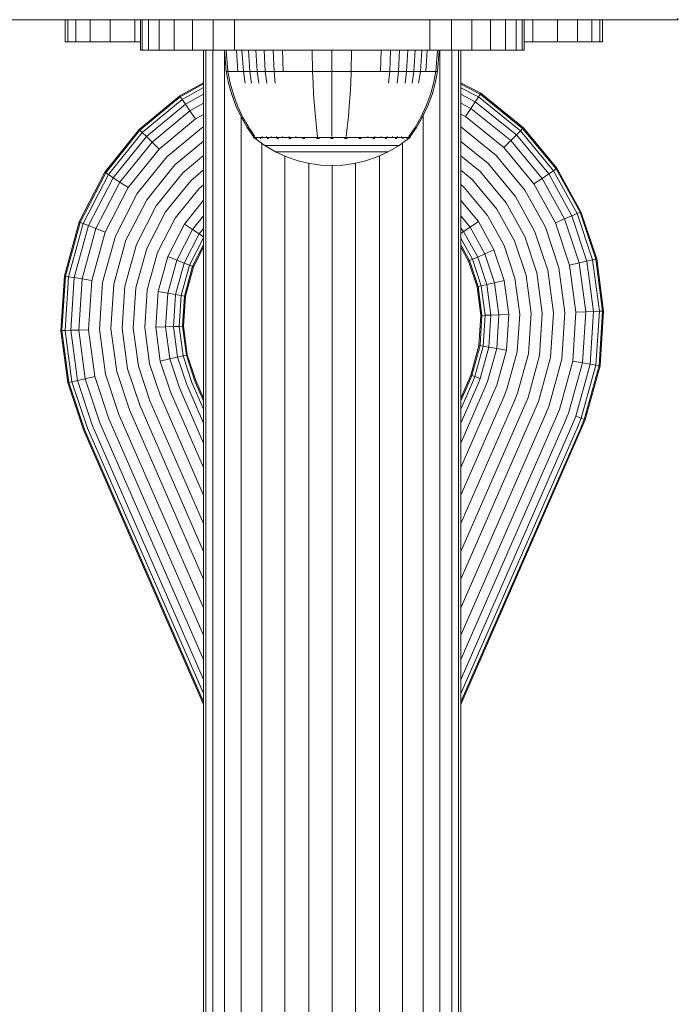
# Model space of a CAD drawing. Units: millimetres. Extents: x -1682 to 578302, y -1972 to 596964.
# Drawn here: x 2939 to 3024, y 2652 to 2780 of the extents above; entities that cross this region are included whole.
import ezdxf

# ---------------------------------------------------------------- set-up
doc = ezdxf.new("R2010")
doc.units = ezdxf.units.MM
doc.layers.add('Контур', color=7, linetype='Continuous', lineweight=15)

msp = doc.modelspace()

# ---------------------------------------------------------------- linework, layer by layer
at = {"layer": 'Контур'}
for p, q in [((3024.492, 2780.357), (3024.325, 2780.524)), ((2753.818, 2780.357), (3024.492, 2780.357)), ((2944.608, 2780.357), (2944.608, 2777.471)), ((2944.942, 2777.471), (2944.942, 2780.357)), ((2946.013, 2777.471), (2946.013, 2780.357)), ((2947.869, 2777.471), (2947.869, 2780.357)), ((2950.466, 2777.471), (2950.466, 2780.357)), ((2953.664, 2777.471), (2953.664, 2780.357)), ((2954.4, 2776.385), (2954.4, 2780.357)), ((2954.65, 2776.385), (2954.65, 2780.357)), ((2955.453, 2776.385), (2955.453, 2780.357)), ((2956.845, 2776.385), (2956.845, 2780.357)), ((2958.793, 2776.385), (2958.793, 2780.357)), ((2961.191, 2776.385), (2961.191, 2780.357)), ((2963.878, 2776.385), (2963.878, 2780.357)), ((2966.67, 2776.385), (2966.67, 2780.357)), ((2992.129, 2780.357), (2992.129, 2776.385)), ((2994.921, 2780.357), (2994.921, 2776.385)), ((2997.608, 2780.357), (2997.608, 2776.385)), ((3000.006, 2780.357), (3000.006, 2776.385)), ((3001.955, 2780.357), (3001.955, 2776.385)), ((3003.346, 2780.357), (3003.346, 2776.385)), ((3004.149, 2780.357), (3004.149, 2776.385)), ((3004.4, 2780.357), (3004.4, 2776.385)), ((3005.553, 2777.471), (3005.553, 2780.357)), ((3008.751, 2777.471), (3008.751, 2780.357)), ((3011.348, 2777.471), (3011.348, 2780.357)), ((3013.204, 2777.471), (3013.204, 2780.357)), ((3014.275, 2780.357), (3014.275, 2777.471)), ((3014.609, 2780.357), (3014.609, 2777.471)), ((2944.609, 2777.471), (2944.608, 2777.471)), ((2944.609, 2777.471), (2944.942, 2777.471)), ((2944.942, 2777.471), (2946.013, 2777.471)), ((2946.013, 2777.471), (2947.869, 2777.471)), ((2947.869, 2777.471), (2950.466, 2777.471)), ((2950.466, 2777.471), (2953.664, 2777.471)), ((2953.664, 2777.471), (2954.4, 2777.471)), ((3004.4, 2777.471), (3005.553, 2777.471)), ((3005.553, 2777.471), (3008.751, 2777.471)), ((3008.751, 2777.471), (3011.348, 2777.471)), ((3011.348, 2777.471), (3013.204, 2777.471)), ((3013.204, 2777.471), (3014.275, 2777.471)), ((3014.275, 2777.471), (3014.609, 2777.471)), ((2954.4, 2776.385), (2954.65, 2776.385)), ((2955.453, 2776.385), (2954.65, 2776.385)), ((2956.845, 2776.385), (2955.453, 2776.385)), ((2958.793, 2776.385), (2956.845, 2776.385)), ((2961.191, 2776.385), (2958.793, 2776.385)), ((2963.878, 2776.385), (2961.191, 2776.385)), ((2962.65, 2374.505), (2962.65, 2776.385)), ((2962.929, 2776.385), (2962.929, 2374.505)), ((2963.826, 2776.385), (2963.826, 2374.505)), ((2966.67, 2776.385), (2963.878, 2776.385)), ((2965.353, 2776.376), (2965.587, 2776.376)), ((2965.353, 2776.376), (2965.582, 2773.597)), ((2965.38, 2776.385), (2965.38, 2776.376)), ((2965.38, 2776.051), (2965.38, 2374.505)), ((2965.587, 2776.376), (2965.894, 2776.376)), ((2965.587, 2776.376), (2965.812, 2773.597)), ((2965.894, 2776.376), (2966.336, 2776.376)), ((2966.336, 2776.376), (2966.917, 2776.376)), ((2969.4, 2776.385), (2966.67, 2776.385)), ((2966.917, 2776.376), (2967.635, 2776.376)), ((2966.917, 2776.376), (2967.12, 2773.597)), ((2967.556, 2776.385), (2967.556, 2776.376)), ((2967.635, 2776.376), (2968.484, 2776.376)), ((2967.635, 2776.376), (2967.826, 2773.597)), ((2968.484, 2776.376), (2969.454, 2776.376)), ((2968.484, 2776.376), (2968.662, 2773.597)), ((2969.4, 2776.385), (2989.4, 2776.385)), ((2969.454, 2776.376), (2970.529, 2776.376)), ((2969.454, 2776.376), (2969.615, 2773.597)), ((2970.234, 2776.385), (2970.234, 2776.376)), ((2970.529, 2776.376), (2971.692, 2776.376)), ((2970.529, 2776.376), (2970.673, 2773.597)), ((2971.692, 2776.376), (2972.923, 2776.376)), ((2971.692, 2776.376), (2971.817, 2773.597)), ((2972.923, 2776.376), (2974.2, 2776.376)), ((2972.923, 2776.376), (2973.028, 2773.597)), ((2973.234, 2776.385), (2973.234, 2776.376)), ((2974.2, 2776.376), (2975.501, 2776.376)), ((2975.501, 2776.376), (2976.806, 2776.376)), ((2976.352, 2776.385), (2976.352, 2776.376)), ((2976.806, 2776.376), (2979.353, 2776.376)), ((2976.806, 2776.376), (2976.847, 2773.597)), ((2979.353, 2776.376), (2981.901, 2776.376)), ((2979.353, 2776.376), (2979.353, 2773.597)), ((2979.4, 2776.385), (2979.4, 2776.376)), ((2981.901, 2776.376), (2981.859, 2773.597)), ((2981.901, 2776.376), (2983.205, 2776.376)), ((2982.448, 2776.385), (2982.448, 2776.376)), ((2983.205, 2776.376), (2984.507, 2776.376)), ((2984.507, 2776.376), (2985.783, 2776.376)), ((2985.565, 2776.385), (2985.565, 2776.376)), ((2985.783, 2776.376), (2985.678, 2773.597)), ((2985.783, 2776.376), (2987.014, 2776.376)), ((2987.014, 2776.376), (2986.889, 2773.597)), ((2987.014, 2776.376), (2988.177, 2776.376)), ((2988.177, 2776.376), (2988.034, 2773.597)), ((2988.177, 2776.376), (2989.253, 2776.376)), ((2988.565, 2776.385), (2988.565, 2776.376)), ((2989.253, 2776.376), (2989.091, 2773.597)), ((2989.253, 2776.376), (2990.222, 2776.376)), ((2989.4, 2776.385), (2992.129, 2776.385)), ((2990.222, 2776.376), (2990.045, 2773.597)), ((2990.222, 2776.376), (2991.071, 2776.376)), ((2991.071, 2776.376), (2990.88, 2773.597)), ((2991.071, 2776.376), (2991.789, 2776.376)), ((2991.244, 2776.385), (2991.244, 2776.376)), ((2991.789, 2776.376), (2991.586, 2773.597)), ((2991.789, 2776.376), (2992.37, 2776.376)), ((2992.129, 2776.385), (2994.921, 2776.385)), ((2992.37, 2776.376), (2992.813, 2776.376)), ((2992.813, 2776.376), (2993.12, 2776.376)), ((2993.12, 2776.376), (2992.895, 2773.597)), ((2993.12, 2776.376), (2993.353, 2776.376)), ((2993.353, 2776.376), (2993.125, 2773.597)), ((2993.419, 2374.505), (2993.419, 2776.385)), ((2994.921, 2776.385), (2997.608, 2776.385)), ((2994.974, 2374.505), (2994.974, 2776.385)), ((2995.87, 2374.505), (2995.87, 2776.385)), ((2996.15, 2776.385), (2996.15, 2374.505)), ((2997.608, 2776.385), (3000.006, 2776.385)), ((3000.006, 2776.385), (3001.955, 2776.385)), ((3001.955, 2776.385), (3003.346, 2776.385)), ((3003.346, 2776.385), (3004.149, 2776.385)), ((3004.4, 2776.385), (3004.149, 2776.385)), ((2965.582, 2773.597), (2965.812, 2773.597)), ((2965.582, 2773.597), (2965.878, 2772.103)), ((2965.812, 2773.597), (2966.113, 2773.597)), ((2965.812, 2773.597), (2966.103, 2772.103)), ((2966.113, 2773.597), (2966.549, 2773.597)), ((2966.549, 2773.597), (2967.12, 2773.597)), ((2967.12, 2773.597), (2967.826, 2773.597)), ((2967.826, 2773.597), (2968.662, 2773.597)), ((2967.826, 2773.597), (2968.074, 2772.103)), ((2968.662, 2773.597), (2969.615, 2773.597)), ((2968.662, 2773.597), (2968.891, 2772.103)), ((2969.615, 2773.597), (2970.673, 2773.597)), ((2969.615, 2773.597), (2969.825, 2772.103)), ((2970.673, 2773.597), (2971.817, 2773.597)), ((2970.673, 2773.597), (2970.86, 2772.103)), ((2971.817, 2773.597), (2973.028, 2773.597)), ((2971.817, 2773.597), (2971.979, 2772.103)), ((2973.028, 2773.597), (2974.284, 2773.597)), ((2974.284, 2773.597), (2975.564, 2773.597)), ((2975.564, 2773.597), (2976.847, 2773.597)), ((2976.847, 2773.597), (2979.353, 2773.597)), ((2976.847, 2773.597), (2976.901, 2772.103)), ((2979.353, 2773.597), (2981.859, 2773.597)), ((2979.353, 2773.597), (2979.353, 2772.103)), ((2981.859, 2773.597), (2981.805, 2772.103)), ((2981.859, 2773.597), (2983.143, 2773.597)), ((2983.143, 2773.597), (2984.423, 2773.597)), ((2984.423, 2773.597), (2985.678, 2773.597)), ((2985.678, 2773.597), (2986.889, 2773.597)), ((2986.889, 2773.597), (2986.727, 2772.103)), ((2986.889, 2773.597), (2988.034, 2773.597)), ((2988.034, 2773.597), (2987.847, 2772.103)), ((2988.034, 2773.597), (2989.091, 2773.597)), ((2989.091, 2773.597), (2988.882, 2772.103)), ((2989.091, 2773.597), (2990.045, 2773.597)), ((2990.045, 2773.597), (2989.815, 2772.103)), ((2990.045, 2773.597), (2990.88, 2773.597)), ((2990.88, 2773.597), (2990.632, 2772.103)), ((2990.88, 2773.597), (2991.586, 2773.597)), ((2991.586, 2773.597), (2992.158, 2773.597)), ((2992.158, 2773.597), (2992.593, 2773.597)), ((2992.593, 2773.597), (2992.895, 2773.597)), ((2992.895, 2773.597), (2992.604, 2772.103)), ((2993.125, 2773.597), (2992.829, 2772.103)), ((2993.125, 2773.597), (2992.895, 2773.597)), ((2959.531, 2770.433), (2962.65, 2772.155)), ((2959.606, 2770.323), (2962.65, 2772.003)), ((2962.65, 2771.516), (2959.847, 2769.968)), ((2966.301, 2770.612), (2965.878, 2772.103)), ((2966.518, 2770.612), (2966.103, 2772.103)), ((2976.978, 2770.612), (2976.901, 2772.103)), ((2979.353, 2770.612), (2979.353, 2772.103)), ((2981.728, 2770.612), (2981.805, 2772.103)), ((2992.604, 2772.103), (2992.188, 2770.612)), ((2992.829, 2772.103), (2992.406, 2770.612)), ((2996.15, 2772.116), (2998.753, 2770.776)), ((2996.15, 2771.967), (2998.68, 2770.664)), ((2954.259, 2766.054), (2959.531, 2770.433)), ((2954.354, 2765.96), (2959.606, 2770.323)), ((2959.531, 2770.433), (2959.606, 2770.323)), ((2959.606, 2770.323), (2959.847, 2769.968)), ((2962.65, 2770.672), (2960.263, 2769.354)), ((2966.852, 2769.14), (2966.301, 2770.612)), ((2967.061, 2769.14), (2966.518, 2770.612)), ((2977.078, 2769.14), (2976.978, 2770.612)), ((2979.353, 2769.14), (2979.353, 2770.612)), ((2981.628, 2769.14), (2981.728, 2770.612)), ((2992.188, 2770.612), (2991.646, 2769.14)), ((2992.406, 2770.612), (2991.854, 2769.14)), ((2998.446, 2770.306), (2996.15, 2771.488)), ((2998.04, 2769.684), (2996.15, 2770.657)), ((2998.04, 2769.684), (2998.446, 2770.306)), ((2998.68, 2770.664), (2998.446, 2770.306)), ((3003.91, 2765.89), (2998.446, 2770.306)), ((2998.753, 2770.776), (2998.68, 2770.664)), ((2998.68, 2770.664), (3004.212, 2766.194)), ((2998.753, 2770.776), (3004.306, 2766.289)), ((2959.847, 2769.968), (2954.658, 2765.659)), ((2960.263, 2769.354), (2955.185, 2765.136)), ((2960.263, 2769.354), (2959.847, 2769.968)), ((2960.847, 2768.494), (2960.263, 2769.354)), ((2962.65, 2769.49), (2960.847, 2768.494)), ((2967.531, 2767.705), (2966.852, 2769.14)), ((2967.728, 2767.705), (2967.061, 2769.14)), ((2977.202, 2767.705), (2977.078, 2769.14)), ((2979.353, 2767.705), (2979.353, 2769.14)), ((2981.504, 2767.705), (2981.628, 2769.14)), ((2991.646, 2769.14), (2990.978, 2767.705)), ((2991.854, 2769.14), (2991.175, 2767.705)), ((2997.472, 2768.814), (2996.15, 2769.495)), ((2997.472, 2768.814), (2998.04, 2769.684)), ((3003.388, 2765.362), (2998.04, 2769.684)), ((2960.847, 2768.494), (2955.923, 2764.405)), ((2961.565, 2767.436), (2960.847, 2768.494)), ((2962.65, 2768.035), (2961.565, 2767.436)), ((2968.333, 2766.321), (2967.531, 2767.705)), ((2967.556, 2767.662), (2967.556, 2538.76)), ((2968.518, 2766.321), (2967.728, 2767.705)), ((2977.348, 2766.321), (2977.202, 2767.705)), ((2979.353, 2766.321), (2979.353, 2767.705)), ((2981.358, 2766.321), (2981.504, 2767.705)), ((2990.978, 2767.705), (2990.189, 2766.321)), ((2991.175, 2767.705), (2990.373, 2766.321)), ((2991.244, 2767.849), (2991.244, 2538.76)), ((2996.772, 2767.743), (2996.15, 2768.064)), ((2996.772, 2767.743), (2997.472, 2768.814)), ((3001.756, 2763.715), (2996.772, 2767.743)), ((3002.657, 2764.624), (2997.472, 2768.814)), ((2961.565, 2767.436), (2956.832, 2763.505)), ((2962.65, 2766.405), (2962.369, 2766.25)), ((3000.748, 2762.697), (2996.15, 2766.413)), ((2949.772, 2760.502), (2954.259, 2766.054)), ((2949.884, 2760.429), (2954.354, 2765.96)), ((2954.658, 2765.659), (2950.242, 2760.194)), ((2955.185, 2765.136), (2950.864, 2759.788)), ((2954.259, 2766.054), (2954.354, 2765.96)), ((2954.354, 2765.96), (2954.658, 2765.659)), ((2955.185, 2765.136), (2954.658, 2765.659)), ((2955.923, 2764.405), (2955.185, 2765.136)), ((2962.369, 2766.25), (2957.85, 2762.496)), ((2969.153, 2765.149), (2968.333, 2766.321)), ((2969.323, 2765.149), (2968.518, 2766.321)), ((2969.153, 2765.038), (2969.153, 2765.149)), ((2970.293, 2765.038), (2970.293, 2765.148)), ((2970.816, 2765.038), (2970.816, 2765.148)), ((2971.434, 2765.038), (2971.434, 2765.148)), ((2972.141, 2765.038), (2972.141, 2765.149)), ((2972.924, 2765.038), (2972.924, 2765.148)), ((2973.772, 2765.038), (2973.772, 2765.148)), ((2974.668, 2765.038), (2974.668, 2765.148)), ((2977.497, 2765.149), (2977.348, 2766.321)), ((2977.497, 2765.038), (2977.497, 2765.149)), ((2979.353, 2765.149), (2979.353, 2766.321)), ((2981.209, 2765.149), (2981.358, 2766.321)), ((2984.038, 2765.038), (2984.038, 2765.148)), ((2984.935, 2765.038), (2984.935, 2765.148)), ((2985.782, 2765.038), (2985.782, 2765.148)), ((2986.566, 2765.038), (2986.566, 2765.149)), ((2987.272, 2765.038), (2987.272, 2765.148)), ((2987.891, 2765.038), (2987.891, 2765.148)), ((2988.414, 2765.038), (2988.414, 2765.148)), ((2990.189, 2766.321), (2989.383, 2765.149)), ((2989.383, 2765.038), (2989.383, 2765.149)), ((2990.373, 2766.321), (2989.553, 2765.149)), ((2989.553, 2765.149), (2989.553, 2765.038)), ((3002.657, 2764.624), (3003.388, 2765.362)), ((3003.388, 2765.362), (3003.91, 2765.89)), ((3007.606, 2760.284), (3003.388, 2765.362)), ((3004.212, 2766.194), (3003.91, 2765.89)), ((3008.22, 2760.701), (3003.91, 2765.89)), ((3004.306, 2766.289), (3004.212, 2766.194)), ((3004.212, 2766.194), (3008.574, 2760.941)), ((3004.306, 2766.289), (3008.685, 2761.016)), ((2955.923, 2764.405), (2951.733, 2759.22)), ((2956.832, 2763.505), (2955.923, 2764.405)), ((2962.65, 2764.556), (2958.908, 2761.448)), ((2969.195, 2765.038), (2969.153, 2765.038)), ((2969.153, 2765.038), (2969.268, 2764.944)), ((2969.195, 2765.038), (2969.323, 2765.038)), ((2969.268, 2764.944), (2969.342, 2764.89)), ((2969.323, 2765.038), (2969.547, 2765.038)), ((2969.353, 2764.876), (2969.342, 2764.89)), ((2969.353, 2764.876), (2969.371, 2764.876)), ((2969.362, 2764.876), (2970.598, 2763.974)), ((2969.502, 2764.876), (2969.52, 2764.876)), ((2969.52, 2764.876), (2969.509, 2764.891)), ((2969.52, 2764.876), (2969.534, 2764.891)), ((2969.52, 2764.876), (2969.543, 2764.882)), ((2969.57, 2764.876), (2969.52, 2764.876)), ((2969.547, 2765.038), (2969.869, 2765.038)), ((2969.869, 2765.038), (2970.293, 2765.038)), ((2970.055, 2764.876), (2970.004, 2764.876)), ((2970.055, 2764.876), (2970.045, 2764.891)), ((2970.055, 2764.876), (2970.093, 2764.891)), ((2970.055, 2764.876), (2970.097, 2764.882)), ((2970.136, 2764.876), (2970.055, 2764.876)), ((2970.234, 2764.24), (2970.234, 2542.218)), ((2970.293, 2765.038), (2970.816, 2765.038)), ((2970.598, 2763.974), (2972.004, 2763.153)), ((2970.598, 2763.974), (2970.633, 2763.974)), ((2970.633, 2763.974), (2970.744, 2763.974)), ((2970.936, 2763.974), (2970.744, 2763.974)), ((2970.816, 2765.038), (2971.434, 2765.038)), ((2970.983, 2764.876), (2970.902, 2764.876)), ((2971.213, 2763.974), (2970.936, 2763.974)), ((2970.983, 2764.876), (2970.974, 2764.891)), ((2970.983, 2764.876), (2971.044, 2764.891)), ((2970.983, 2764.876), (2971.042, 2764.882)), ((2971.092, 2764.876), (2970.983, 2764.876)), ((2971.576, 2763.974), (2971.213, 2763.974)), ((2971.434, 2765.038), (2972.141, 2765.038)), ((2972.025, 2763.974), (2971.576, 2763.974)), ((2972.556, 2763.974), (2972.025, 2763.974)), ((2972.141, 2765.038), (2972.924, 2765.038)), ((2972.282, 2764.876), (2972.174, 2764.876)), ((2972.282, 2764.876), (2972.274, 2764.891)), ((2972.282, 2764.876), (2972.363, 2764.891)), ((2972.282, 2764.876), (2972.356, 2764.882)), ((2972.416, 2764.876), (2972.282, 2764.876)), ((2973.162, 2763.974), (2972.556, 2763.974)), ((2972.924, 2765.038), (2973.772, 2765.038)), ((2973.835, 2763.974), (2973.162, 2763.974)), ((2973.881, 2764.876), (2973.748, 2764.876)), ((2973.772, 2765.038), (2974.668, 2765.038)), ((2974.562, 2763.974), (2973.835, 2763.974)), ((2973.881, 2764.876), (2973.875, 2764.891)), ((2973.881, 2764.876), (2973.976, 2764.891)), ((2973.881, 2764.876), (2973.968, 2764.882)), ((2974.038, 2764.876), (2973.881, 2764.876)), ((2975.332, 2763.974), (2974.562, 2763.974)), ((2974.668, 2765.038), (2975.599, 2765.038)), ((2976.13, 2763.974), (2975.332, 2763.974)), ((2975.672, 2764.876), (2975.52, 2764.876)), ((2975.599, 2765.038), (2976.547, 2765.038)), ((2975.672, 2764.876), (2975.668, 2764.89)), ((2975.672, 2764.876), (2975.774, 2764.89)), ((2975.672, 2764.876), (2975.766, 2764.882)), ((2975.848, 2764.876), (2975.672, 2764.876)), ((2976.944, 2763.974), (2976.13, 2763.974)), ((2976.547, 2765.038), (2977.497, 2765.038)), ((2977.76, 2763.974), (2976.944, 2763.974)), ((2977.534, 2764.876), (2977.363, 2764.876)), ((2977.497, 2765.038), (2978.437, 2765.038)), ((2977.534, 2764.876), (2977.532, 2764.89)), ((2977.727, 2764.876), (2977.534, 2764.876)), ((2978.566, 2763.974), (2977.76, 2763.974)), ((2978.437, 2765.038), (2979.353, 2765.038)), ((2979.353, 2763.974), (2978.566, 2763.974)), ((2979.353, 2764.876), (2979.168, 2764.876)), ((2979.353, 2765.038), (2980.27, 2765.038)), ((2979.353, 2764.876), (2979.353, 2764.89)), ((2979.538, 2764.876), (2979.353, 2764.876)), ((2980.14, 2763.974), (2979.353, 2763.974)), ((2980.946, 2763.974), (2980.14, 2763.974)), ((2980.27, 2765.038), (2981.209, 2765.038)), ((2981.762, 2763.974), (2980.946, 2763.974)), ((2981.173, 2764.876), (2980.98, 2764.876)), ((2981.173, 2764.876), (2981.175, 2764.89)), ((2981.173, 2764.876), (2981.281, 2764.89)), ((2981.173, 2764.876), (2981.268, 2764.882)), ((2981.344, 2764.876), (2981.173, 2764.876)), ((2981.209, 2765.038), (2982.16, 2765.038)), ((2982.576, 2763.974), (2981.762, 2763.974)), ((2982.16, 2765.038), (2983.108, 2765.038)), ((2983.375, 2763.974), (2982.576, 2763.974)), ((2983.034, 2764.876), (2982.859, 2764.876)), ((2983.034, 2764.876), (2983.038, 2764.89)), ((2983.034, 2764.876), (2983.142, 2764.89)), ((2983.034, 2764.876), (2983.123, 2764.882)), ((2983.186, 2764.876), (2983.034, 2764.876)), ((2983.108, 2765.038), (2984.038, 2765.038)), ((2984.144, 2763.974), (2983.375, 2763.974)), ((2984.038, 2765.038), (2984.935, 2765.038)), ((2984.872, 2763.974), (2984.144, 2763.974)), ((2984.825, 2764.876), (2984.671, 2764.876)), ((2984.825, 2764.876), (2984.831, 2764.89)), ((2984.825, 2764.876), (2984.925, 2764.89)), ((2984.825, 2764.876), (2984.904, 2764.882)), ((2984.956, 2764.876), (2984.825, 2764.876)), ((2985.544, 2763.974), (2984.872, 2763.974)), ((2984.935, 2765.038), (2985.782, 2765.038)), ((2986.15, 2763.974), (2985.544, 2763.974)), ((2985.782, 2765.038), (2986.566, 2765.038)), ((2986.681, 2763.974), (2986.15, 2763.974)), ((2986.424, 2764.876), (2986.294, 2764.876)), ((2986.424, 2764.876), (2986.432, 2764.89)), ((2986.424, 2764.876), (2986.51, 2764.89)), ((2986.424, 2764.876), (2986.489, 2764.882)), ((2986.531, 2764.876), (2986.424, 2764.876)), ((2986.566, 2765.038), (2987.272, 2765.038)), ((2987.13, 2763.974), (2986.681, 2763.974)), ((2986.702, 2763.153), (2988.109, 2763.974)), ((2987.494, 2763.974), (2987.13, 2763.974)), ((2987.272, 2765.038), (2987.891, 2765.038)), ((2987.771, 2763.974), (2987.494, 2763.974)), ((2987.723, 2764.876), (2987.617, 2764.876)), ((2987.723, 2764.876), (2987.733, 2764.89)), ((2987.723, 2764.876), (2987.791, 2764.89)), ((2987.723, 2764.876), (2987.772, 2764.882)), ((2987.803, 2764.876), (2987.723, 2764.876)), ((2987.962, 2763.974), (2987.771, 2763.974)), ((2987.891, 2765.038), (2988.414, 2765.038)), ((2988.073, 2763.974), (2987.962, 2763.974)), ((2988.109, 2763.974), (2988.073, 2763.974)), ((2989.345, 2764.876), (2988.109, 2763.974)), ((2988.414, 2765.038), (2988.837, 2765.038)), ((2988.565, 2764.307), (2988.565, 2542.218)), ((2988.651, 2764.876), (2988.572, 2764.876)), ((2988.651, 2764.876), (2988.662, 2764.89)), ((2988.651, 2764.876), (2988.698, 2764.89)), ((2988.651, 2764.876), (2988.683, 2764.882)), ((2988.702, 2764.876), (2988.651, 2764.876)), ((2988.837, 2765.038), (2989.159, 2765.038)), ((2989.186, 2764.876), (2989.137, 2764.876)), ((2989.159, 2765.038), (2989.383, 2765.038)), ((2989.186, 2764.876), (2989.197, 2764.89)), ((2989.204, 2764.876), (2989.186, 2764.876)), ((2989.353, 2764.876), (2989.336, 2764.876)), ((2989.364, 2764.89), (2989.353, 2764.876)), ((2989.438, 2764.944), (2989.364, 2764.89)), ((2989.512, 2765.038), (2989.383, 2765.038)), ((2989.438, 2764.944), (2989.553, 2765.038)), ((2989.512, 2765.038), (2989.553, 2765.038)), ((2999.7, 2761.64), (2996.15, 2764.509)), ((3001.756, 2763.715), (3002.657, 2764.624)), ((3006.746, 2759.701), (3002.657, 2764.624)), ((2956.832, 2763.505), (2952.804, 2758.521)), ((2962.65, 2762.673), (2959.942, 2760.424)), ((2972.004, 2763.153), (2973.464, 2762.489)), ((2972.004, 2763.153), (2972.034, 2763.153)), ((2972.034, 2763.153), (2972.127, 2763.153)), ((2972.288, 2763.153), (2972.127, 2763.153)), ((2972.521, 2763.153), (2972.288, 2763.153)), ((2972.826, 2763.153), (2972.521, 2763.153)), ((2973.202, 2763.153), (2972.826, 2763.153)), ((2973.648, 2763.153), (2973.202, 2763.153)), ((2973.234, 2762.594), (2973.234, 2544.348)), ((2974.157, 2763.153), (2973.648, 2763.153)), ((2974.721, 2763.153), (2974.157, 2763.153)), ((2975.332, 2763.153), (2974.721, 2763.153)), ((2975.978, 2763.153), (2975.332, 2763.153)), ((2976.648, 2763.153), (2975.978, 2763.153)), ((2977.331, 2763.153), (2976.648, 2763.153)), ((2978.016, 2763.153), (2977.331, 2763.153)), ((2978.693, 2763.153), (2978.016, 2763.153)), ((2979.353, 2763.153), (2978.693, 2763.153)), ((2980.013, 2763.153), (2979.353, 2763.153)), ((2980.69, 2763.153), (2980.013, 2763.153)), ((2981.375, 2763.153), (2980.69, 2763.153)), ((2982.058, 2763.153), (2981.375, 2763.153)), ((2982.728, 2763.153), (2982.058, 2763.153)), ((2983.375, 2763.153), (2982.728, 2763.153)), ((2983.985, 2763.153), (2983.375, 2763.153)), ((2984.55, 2763.153), (2983.985, 2763.153)), ((2985.058, 2763.153), (2984.55, 2763.153)), ((2985.504, 2763.153), (2985.058, 2763.153)), ((2985.243, 2762.489), (2986.702, 2763.153)), ((2985.881, 2763.153), (2985.504, 2763.153)), ((2985.565, 2762.636), (2985.565, 2544.348)), ((2986.186, 2763.153), (2985.881, 2763.153)), ((2986.418, 2763.153), (2986.186, 2763.153)), ((2986.579, 2763.153), (2986.418, 2763.153)), ((2986.672, 2763.153), (2986.579, 2763.153)), ((2986.702, 2763.153), (2986.672, 2763.153)), ((2998.675, 2760.605), (2996.15, 2762.647)), ((3004.501, 2758.178), (3000.748, 2762.697)), ((3005.687, 2758.983), (3001.756, 2763.715)), ((2957.85, 2762.496), (2954.004, 2757.737)), ((2958.908, 2761.448), (2955.251, 2756.923)), ((2973.464, 2762.489), (2974.951, 2761.983)), ((2974.951, 2761.983), (2976.442, 2761.633)), ((2976.352, 2761.654), (2976.352, 2545.475)), ((2976.442, 2761.633), (2977.916, 2761.43)), ((2977.916, 2761.43), (2979.353, 2761.366)), ((2980.791, 2761.43), (2979.353, 2761.366)), ((2979.4, 2761.368), (2979.4, 2545.844)), ((2980.791, 2761.43), (2982.265, 2761.633)), ((2982.265, 2761.633), (2983.756, 2761.983)), ((2982.448, 2761.676), (2982.448, 2545.475)), ((2983.756, 2761.983), (2985.243, 2762.489)), ((3003.269, 2757.342), (2999.7, 2761.64)), ((2946.435, 2754.02), (2949.772, 2760.502)), ((2946.559, 2753.971), (2949.884, 2760.429)), ((2950.242, 2760.194), (2946.958, 2753.816)), ((2949.772, 2760.502), (2949.884, 2760.429)), ((2949.884, 2760.429), (2950.242, 2760.194)), ((2950.864, 2759.788), (2950.242, 2760.194)), ((2959.942, 2760.424), (2956.469, 2756.127)), ((2962.65, 2760.789), (2960.976, 2759.399)), ((2997.651, 2759.571), (2996.15, 2760.785)), ((3002.065, 2756.525), (2998.675, 2760.605)), ((3006.746, 2759.701), (3007.606, 2760.284)), ((3007.606, 2760.284), (3008.22, 2760.701)), ((3010.617, 2754.832), (3007.606, 2760.284)), ((3008.574, 2760.941), (3008.22, 2760.701)), ((3011.297, 2755.13), (3008.22, 2760.701)), ((3008.685, 2761.016), (3008.574, 2760.941)), ((3008.574, 2760.941), (3011.689, 2755.302)), ((3008.685, 2761.016), (3011.811, 2755.356)), ((2950.864, 2759.788), (2947.649, 2753.546)), ((2951.733, 2759.22), (2948.617, 2753.168)), ((2951.733, 2759.22), (2950.864, 2759.788)), ((2952.804, 2758.521), (2951.733, 2759.22)), ((2960.976, 2759.399), (2957.688, 2755.33)), ((2962.65, 2758.863), (2962.034, 2758.351)), ((2996.603, 2758.513), (2996.15, 2758.88)), ((3000.86, 2755.708), (2997.651, 2759.571)), ((3005.687, 2758.983), (3006.746, 2759.701)), ((3008.494, 2753.901), (3005.687, 2758.983)), ((3009.665, 2754.415), (3006.746, 2759.701)), ((2952.804, 2758.521), (2949.809, 2752.702)), ((2954.004, 2757.737), (2951.144, 2752.181)), ((2962.034, 2758.351), (2958.935, 2754.516)), ((2999.628, 2754.872), (2996.603, 2758.513)), ((3007.181, 2753.326), (3004.501, 2758.178)), ((2955.251, 2756.923), (2952.531, 2751.64)), ((2956.469, 2756.127), (2953.887, 2751.11)), ((2962.65, 2756.845), (2960.134, 2753.732)), ((2998.442, 2754.067), (2996.15, 2756.827)), ((3004.484, 2752.144), (3002.065, 2756.525)), ((3005.817, 2752.728), (3003.269, 2757.342)), ((2957.688, 2755.33), (2955.243, 2750.581)), ((2997.383, 2753.349), (2996.15, 2754.834)), ((3001.787, 2750.962), (2999.628, 2754.872)), ((3003.151, 2751.56), (3000.86, 2755.708)), ((3009.665, 2754.415), (3010.617, 2754.832)), ((3010.617, 2754.832), (3011.297, 2755.13)), ((3012.586, 2748.923), (3010.617, 2754.832)), ((3011.689, 2755.302), (3011.297, 2755.13)), ((3013.308, 2749.093), (3011.297, 2755.13)), ((3011.811, 2755.356), (3011.689, 2755.302)), ((3011.689, 2755.302), (3013.725, 2749.19)), ((3011.811, 2755.356), (3013.855, 2749.221)), ((2944.497, 2746.992), (2946.435, 2754.02)), ((2944.628, 2746.97), (2946.559, 2753.971)), ((2946.958, 2753.816), (2945.051, 2746.899)), ((2946.435, 2754.02), (2946.559, 2753.971)), ((2946.559, 2753.971), (2946.958, 2753.816)), ((2947.649, 2753.546), (2946.958, 2753.816)), ((2958.935, 2754.516), (2956.63, 2750.039)), ((2960.134, 2753.732), (2957.965, 2749.518)), ((2961.205, 2753.033), (2960.134, 2753.732)), ((2962.65, 2754.82), (2961.205, 2753.033)), ((2997.383, 2753.349), (2998.442, 2754.067)), ((3000.475, 2750.386), (2998.442, 2754.067)), ((3008.494, 2753.901), (3009.665, 2754.415)), ((3010.329, 2748.395), (3008.494, 2753.901)), ((3011.574, 2748.686), (3009.665, 2754.415)), ((2947.649, 2753.546), (2945.783, 2746.777)), ((2948.617, 2753.168), (2946.808, 2746.605)), ((2948.617, 2753.168), (2947.649, 2753.546)), ((2949.809, 2752.702), (2948.069, 2746.394)), ((2949.809, 2752.702), (2948.617, 2753.168)), ((2961.205, 2753.033), (2959.156, 2749.053)), ((2962.075, 2752.465), (2960.124, 2748.675)), ((2962.075, 2752.465), (2961.205, 2753.033)), ((2962.65, 2753.175), (2962.075, 2752.465)), ((2962.65, 2752.09), (2962.075, 2752.465)), ((2996.523, 2752.766), (2996.15, 2753.216)), ((2996.15, 2752.512), (2996.523, 2752.766)), ((2996.523, 2752.766), (2997.383, 2753.349)), ((2998.352, 2749.456), (2996.523, 2752.766)), ((2999.303, 2749.873), (2997.383, 2753.349)), ((3007.484, 2747.728), (3005.817, 2752.728)), ((3008.933, 2748.068), (3007.181, 2753.326)), ((2951.144, 2752.181), (2949.482, 2746.157)), ((2952.531, 2751.64), (2950.951, 2745.911)), ((2953.887, 2751.11), (2952.387, 2745.671)), ((2962.65, 2751.967), (2960.816, 2748.405)), ((2962.65, 2751.036), (2961.214, 2748.249)), ((2997.672, 2749.158), (2996.15, 2751.913)), ((2997.28, 2748.986), (2996.15, 2751.031)), ((3004.649, 2747.064), (3003.151, 2751.56)), ((3006.066, 2747.396), (3004.484, 2752.144)), ((2955.243, 2750.581), (2953.823, 2745.431)), ((2956.63, 2750.039), (2955.291, 2745.185)), ((2962.65, 2750.746), (2961.339, 2748.2)), ((2997.157, 2748.932), (2996.15, 2750.757)), ((2998.352, 2749.456), (2999.303, 2749.873)), ((2999.303, 2749.873), (3000.475, 2750.386)), ((3000.559, 2746.105), (2999.303, 2749.873)), ((3001.804, 2746.397), (3000.475, 2750.386)), ((3003.199, 2746.724), (3001.787, 2750.962)), ((2957.965, 2749.518), (2956.704, 2744.948)), ((2959.156, 2749.053), (2957.965, 2749.518)), ((2959.156, 2749.053), (2957.966, 2744.737)), ((2960.124, 2748.675), (2958.991, 2744.565)), ((2960.124, 2748.675), (2959.156, 2749.053)), ((2960.816, 2748.405), (2960.124, 2748.675)), ((2997.157, 2748.932), (2997.28, 2748.986)), ((2998.277, 2745.571), (2997.157, 2748.932)), ((2997.28, 2748.986), (2997.672, 2749.158)), ((2998.407, 2745.601), (2997.28, 2748.986)), ((2997.672, 2749.158), (2998.352, 2749.456)), ((2998.824, 2745.699), (2997.672, 2749.158)), ((2999.547, 2745.868), (2998.352, 2749.456)), ((3010.329, 2748.395), (3011.574, 2748.686)), ((3011.574, 2748.686), (3012.586, 2748.923)), ((3012.424, 2742.343), (3011.574, 2748.686)), ((3012.586, 2748.923), (3013.308, 2749.093)), ((3013.462, 2742.38), (3012.586, 2748.923)), ((3013.725, 2749.19), (3013.308, 2749.093)), ((3014.204, 2742.407), (3013.308, 2749.093)), ((3013.855, 2749.221), (3013.725, 2749.19)), ((3013.725, 2749.19), (3014.632, 2742.423)), ((3013.855, 2749.221), (3014.765, 2742.428)), ((2960.816, 2748.405), (2959.723, 2744.443)), ((2961.214, 2748.249), (2960.145, 2744.372)), ((2961.339, 2748.2), (2960.277, 2744.35)), ((2961.214, 2748.249), (2960.816, 2748.405)), ((2961.339, 2748.2), (2961.214, 2748.249)), ((3006.771, 2742.138), (3006.066, 2747.396)), ((3008.225, 2742.191), (3007.484, 2747.728)), ((3009.713, 2742.245), (3008.933, 2748.068)), ((3011.145, 2742.297), (3010.329, 2748.395)), ((2944.034, 2739.868), (2944.497, 2746.992)), ((2944.167, 2739.873), (2944.628, 2746.97)), ((2944.497, 2746.992), (2944.628, 2746.97)), ((2945.051, 2746.899), (2944.595, 2739.889)), ((2944.628, 2746.97), (2945.051, 2746.899)), ((2945.783, 2746.777), (2945.051, 2746.899)), ((2945.783, 2746.777), (2945.337, 2739.915)), ((2946.808, 2746.605), (2945.783, 2746.777)), ((2946.808, 2746.605), (2946.375, 2739.953)), ((2948.069, 2746.394), (2946.808, 2746.605)), ((2948.069, 2746.394), (2947.654, 2739.999)), ((2949.482, 2746.157), (2949.086, 2740.051)), ((2950.951, 2745.911), (2950.574, 2740.105)), ((2998.824, 2745.699), (2999.547, 2745.868)), ((2999.547, 2745.868), (3000.559, 2746.105)), ((3000.079, 2741.896), (2999.547, 2745.868)), ((3000.559, 2746.105), (3001.804, 2746.397)), ((3001.117, 2741.934), (3000.559, 2746.105)), ((3002.396, 2741.98), (3001.804, 2746.397)), ((3003.828, 2742.032), (3003.199, 2746.724)), ((3005.316, 2742.086), (3004.649, 2747.064)), ((2952.387, 2745.671), (2952.029, 2740.158)), ((2953.823, 2745.431), (2953.483, 2740.21)), ((2955.291, 2745.185), (2954.972, 2740.264)), ((2956.704, 2744.948), (2956.403, 2740.316)), ((2957.966, 2744.737), (2956.704, 2744.948)), ((2957.966, 2744.737), (2957.682, 2740.362)), ((2958.991, 2744.565), (2957.966, 2744.737)), ((2998.277, 2745.571), (2998.407, 2745.601)), ((2998.776, 2741.849), (2998.277, 2745.571)), ((2998.407, 2745.601), (2998.824, 2745.699)), ((2998.909, 2741.854), (2998.407, 2745.601)), ((2999.337, 2741.869), (2998.824, 2745.699)), ((2958.991, 2744.565), (2958.72, 2740.4)), ((2959.723, 2744.443), (2958.991, 2744.565)), ((2959.723, 2744.443), (2959.462, 2740.426)), ((2960.145, 2744.372), (2959.723, 2744.443)), ((2960.145, 2744.372), (2959.89, 2740.442)), ((2960.277, 2744.35), (2960.023, 2740.447)), ((2960.277, 2744.35), (2960.145, 2744.372)), ((3003.508, 2737.111), (3003.828, 2742.032)), ((3004.977, 2736.865), (3005.316, 2742.086)), ((3006.412, 2736.625), (3006.771, 2742.138)), ((3007.848, 2736.385), (3008.225, 2742.191)), ((3009.317, 2736.139), (3009.713, 2742.245)), ((3010.73, 2735.902), (3011.145, 2742.297)), ((3011.145, 2742.297), (3012.424, 2742.343)), ((3011.992, 2735.691), (3012.424, 2742.343)), ((3012.424, 2742.343), (3013.462, 2742.38)), ((3013.017, 2735.519), (3013.462, 2742.38)), ((3013.462, 2742.38), (3014.204, 2742.407)), ((3013.749, 2735.397), (3014.204, 2742.407)), ((3014.632, 2742.423), (3014.171, 2735.326)), ((3014.632, 2742.423), (3014.204, 2742.407)), ((3014.765, 2742.428), (3014.303, 2735.304)), ((3014.765, 2742.428), (3014.632, 2742.423)), ((2998.522, 2737.946), (2998.776, 2741.849)), ((2998.654, 2737.924), (2998.909, 2741.854)), ((2998.776, 2741.849), (2998.909, 2741.854)), ((2998.909, 2741.854), (2999.337, 2741.869)), ((2999.076, 2737.853), (2999.337, 2741.869)), ((2999.337, 2741.869), (3000.079, 2741.896)), ((2999.808, 2737.731), (3000.079, 2741.896)), ((3000.079, 2741.896), (3001.117, 2741.934)), ((3000.833, 2737.559), (3001.117, 2741.934)), ((3001.117, 2741.934), (3002.396, 2741.98)), ((3002.095, 2737.348), (3002.396, 2741.98)), ((2944.034, 2739.868), (2944.167, 2739.873)), ((2944.944, 2733.075), (2944.034, 2739.868)), ((2944.167, 2739.873), (2944.595, 2739.889)), ((2945.074, 2733.106), (2944.167, 2739.873)), ((2945.337, 2739.915), (2944.595, 2739.889)), ((2945.491, 2733.203), (2944.595, 2739.889)), ((2946.375, 2739.953), (2945.337, 2739.915)), ((2946.213, 2733.372), (2945.337, 2739.915)), ((2947.654, 2739.999), (2946.375, 2739.953)), ((2947.225, 2733.61), (2946.375, 2739.953)), ((2948.471, 2733.901), (2947.654, 2739.999)), ((2949.866, 2734.228), (2949.086, 2740.051)), ((2951.316, 2734.568), (2950.574, 2740.105)), ((2952.733, 2734.9), (2952.029, 2740.158)), ((2954.15, 2735.232), (2953.483, 2740.21)), ((2955.6, 2735.572), (2954.972, 2740.264)), ((2957.682, 2740.362), (2956.403, 2740.316)), ((2956.995, 2735.899), (2956.403, 2740.316)), ((2958.72, 2740.4), (2957.682, 2740.362)), ((2958.241, 2736.19), (2957.682, 2740.362)), ((2959.462, 2740.426), (2958.72, 2740.4)), ((2959.252, 2736.428), (2958.72, 2740.4)), ((2959.89, 2740.442), (2959.462, 2740.426)), ((2959.975, 2736.597), (2959.462, 2740.426)), ((2960.023, 2740.447), (2959.89, 2740.442)), ((2959.89, 2740.442), (2960.392, 2736.694)), ((2960.023, 2740.447), (2960.522, 2736.725)), ((2997.46, 2734.096), (2998.522, 2737.946)), ((2997.585, 2734.047), (2998.654, 2737.924)), ((2997.984, 2733.891), (2999.076, 2737.853)), ((2998.522, 2737.946), (2998.654, 2737.924)), ((2998.654, 2737.924), (2999.076, 2737.853)), ((2998.675, 2733.621), (2999.808, 2737.731)), ((2999.076, 2737.853), (2999.808, 2737.731)), ((2999.643, 2733.243), (3000.833, 2737.559)), ((2999.808, 2737.731), (3000.833, 2737.559)), ((3000.833, 2737.559), (3002.095, 2737.348)), ((3000.835, 2732.778), (3002.095, 2737.348)), ((3002.169, 2732.257), (3003.508, 2737.111)), ((2958.241, 2736.19), (2956.995, 2735.899)), ((2958.324, 2731.909), (2956.995, 2735.899)), ((2959.252, 2736.428), (2958.241, 2736.19)), ((2959.496, 2732.423), (2958.241, 2736.19)), ((2959.975, 2736.597), (2959.252, 2736.428)), ((2960.448, 2732.84), (2959.252, 2736.428)), ((2960.392, 2736.694), (2959.975, 2736.597)), ((2961.128, 2733.138), (2959.975, 2736.597)), ((2960.522, 2736.725), (2960.392, 2736.694)), ((2961.52, 2733.31), (2960.392, 2736.694)), ((2960.522, 2736.725), (2961.642, 2733.364)), ((3003.556, 2731.715), (3004.977, 2736.865)), ((3004.912, 2731.186), (3006.412, 2736.625)), ((3006.269, 2730.656), (3007.848, 2736.385)), ((3007.656, 2730.115), (3009.317, 2736.139)), ((3008.99, 2729.593), (3010.73, 2735.902)), ((3010.182, 2729.128), (3011.992, 2735.691)), ((3010.73, 2735.902), (3011.992, 2735.691)), ((3011.992, 2735.691), (3013.017, 2735.519)), ((2952.982, 2729.568), (2951.316, 2734.568)), ((2954.315, 2730.152), (2952.733, 2734.9)), ((2955.648, 2730.736), (2954.15, 2735.232)), ((2957.012, 2731.334), (2955.6, 2735.572)), ((3011.15, 2728.75), (3013.017, 2735.519)), ((3011.841, 2728.48), (3013.749, 2735.397)), ((3014.171, 2735.326), (3012.24, 2728.325)), ((3014.303, 2735.304), (3012.365, 2728.276)), ((3013.017, 2735.519), (3013.749, 2735.397)), ((3014.171, 2735.326), (3013.749, 2735.397)), ((3014.303, 2735.304), (3014.171, 2735.326)), ((2944.944, 2733.075), (2945.074, 2733.106)), ((2944.944, 2733.075), (2946.988, 2726.94)), ((2945.491, 2733.203), (2945.074, 2733.106)), ((2947.11, 2726.994), (2945.074, 2733.106)), ((2946.213, 2733.372), (2945.491, 2733.203)), ((2947.502, 2727.166), (2945.491, 2733.203)), ((2947.225, 2733.61), (2946.213, 2733.372)), ((2948.182, 2727.464), (2946.213, 2733.372)), ((2948.471, 2733.901), (2947.225, 2733.61)), ((2949.134, 2727.881), (2947.225, 2733.61)), ((2950.306, 2728.394), (2948.471, 2733.901)), ((2951.618, 2728.97), (2949.866, 2734.228)), ((2962.65, 2729.666), (2961.128, 2733.138)), ((2962.65, 2730.733), (2961.52, 2733.31)), ((2961.642, 2733.364), (2962.65, 2731.065)), ((2996.15, 2731.065), (2997.157, 2733.364)), ((2996.15, 2730.733), (2997.28, 2733.31)), ((2996.15, 2729.666), (2997.672, 2733.138)), ((2997.46, 2734.096), (2997.157, 2733.364)), ((2997.28, 2733.31), (2997.585, 2734.047)), ((2997.46, 2734.096), (2997.585, 2734.047)), ((2997.984, 2733.891), (2997.585, 2734.047)), ((2997.672, 2733.138), (2997.984, 2733.891)), ((2998.675, 2733.621), (2997.984, 2733.891)), ((2998.352, 2732.84), (2998.675, 2733.621)), ((2999.303, 2732.423), (2999.643, 2733.243)), ((2962.65, 2722.042), (2958.324, 2731.909)), ((2962.65, 2725.229), (2959.496, 2732.423)), ((2962.65, 2727.817), (2960.448, 2732.84)), ((2996.15, 2727.817), (2998.352, 2732.84)), ((2996.15, 2725.229), (2999.303, 2732.423)), ((2996.15, 2722.042), (3000.475, 2731.909)), ((3000.475, 2731.909), (3000.835, 2732.778)), ((3001.787, 2731.334), (3002.169, 2732.257)), ((2962.65, 2714.764), (2955.648, 2730.736)), ((2962.65, 2718.473), (2957.012, 2731.334)), ((2996.15, 2718.473), (3001.787, 2731.334)), ((2996.15, 2714.764), (3003.151, 2730.736)), ((3003.151, 2730.736), (3003.556, 2731.715)), ((3004.484, 2730.152), (3004.912, 2731.186)), ((3005.817, 2729.568), (3006.269, 2730.656)), ((2962.65, 2707.513), (2952.982, 2729.568)), ((2962.65, 2711.139), (2954.315, 2730.152)), ((2996.15, 2711.139), (3004.484, 2730.152)), ((2996.15, 2707.513), (3005.817, 2729.568)), ((3007.181, 2728.97), (3007.656, 2730.115)), ((3008.494, 2728.394), (3008.99, 2729.593)), ((2962.65, 2700.235), (2950.306, 2728.394)), ((2962.65, 2703.804), (2951.618, 2728.97)), ((2996.15, 2703.804), (3007.181, 2728.97)), ((2996.15, 2700.235), (3008.494, 2728.394)), ((3009.665, 2727.881), (3010.182, 2729.128)), ((3010.617, 2727.464), (3011.15, 2728.75)), ((3011.841, 2728.48), (3011.15, 2728.75)), ((3011.297, 2727.166), (3011.841, 2728.48)), ((3011.689, 2726.994), (3012.24, 2728.325)), ((3012.365, 2728.276), (3011.811, 2726.94)), ((3012.24, 2728.325), (3011.841, 2728.48)), ((3012.365, 2728.276), (3012.24, 2728.325)), ((2962.65, 2691.212), (2946.988, 2726.94)), ((2947.11, 2726.994), (2962.65, 2691.545)), ((2947.502, 2727.166), (2962.65, 2692.611)), ((2948.182, 2727.464), (2962.65, 2694.46)), ((2962.65, 2697.049), (2949.134, 2727.881)), ((2996.15, 2697.049), (3009.665, 2727.881)), ((2996.15, 2694.46), (3010.617, 2727.464)), ((2996.15, 2692.611), (3011.297, 2727.166)), ((2996.15, 2691.545), (3011.689, 2726.994)), ((3011.811, 2726.94), (2996.15, 2691.212))]:
    msp.add_line(p, q, dxfattribs=at)

doc.saveas('drawing.dxf')
